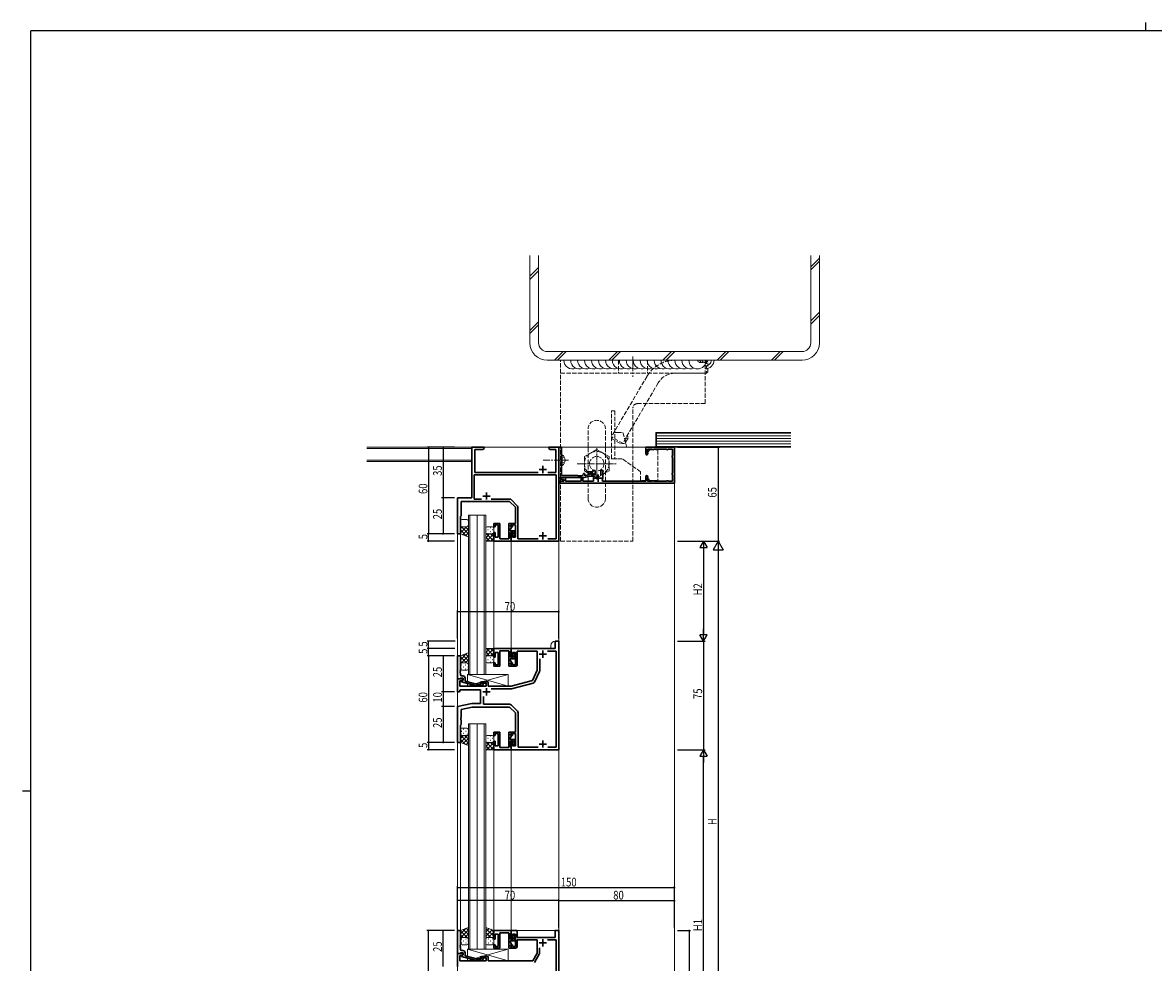
# Model space of a CAD drawing. Extents: x -2 to 1585, y 0 to 1128.
# Drawn here: x -2 to 779, y 479 to 1128 of the extents above; entities that cross this region are included whole.
import ezdxf

# ---------------------------------------------------------------- set-up
doc = ezdxf.new("R2010")
doc.units = 0
for name, pattern in [('HIDDEN', [0.375, 0.25, -0.125]), ('HIDDEN2', [0.1875, 0.125, -0.0625]), ('YCENTER_1', [13, 10, -1, 1, -1]), ('YHIDDEN_1', [4, 3, -1])]:
    doc.linetypes.add(name, pattern=pattern)
for name, color, linetype in [('YKK_11', 7, 'CONTINUOUS'), ('YKK_12', 2, 'CONTINUOUS'), ('YKK_13', 4, 'CONTINUOUS'), ('YKK_D', 6, 'CONTINUOUS'), ('YKK_ZWAK', 7, 'CONTINUOUS'), ('YSS_K', 3, 'CONTINUOUS')]:
    doc.layers.add(name, color=color, linetype=linetype)
doc.styles.get("Standard").update_dxf_attribs({"font": 'ROMANS.SHX', "bigfont": 'EXTFONT.SHX'})

# ---------------------------------------------------------------- blocks, each defined once
blk = doc.blocks.new('A201')
at = {"layer": 'YKK_ZWAK', "color": 8, "linetype": 'Continuous'}
blk.add_line((296.01, 412), (296.01, 410), dxfattribs=at)
at = {"layer": 'YKK_ZWAK', "color": 254, "linetype": 'Continuous'}
for p, q in [((571, 410), (21, 410)), ((21, 35), (21, 410)), ((19, 222.5), (21, 222.5))]:
    blk.add_line(p, q, dxfattribs=at)

msp = doc.modelspace()

# ---------------------------------------------------------------- linework, layer by layer
at = {"layer": 'YKK_11', "color": 7, "linetype": 'Continuous', "lineweight": 30, "ltscale": 0.5}
for p, q in [((308.78, 835.19), (317.28, 835.19)), ((308.78, 800.19), (308.78, 835.19)), ((310.78, 833.56), (310.78, 817.62)), ((316.19, 833.56), (310.78, 833.56)), ((317.28, 834.19), (316.19, 833.56)), ((317.28, 835.19), (317.28, 834.19)), ((361.78, 835.19), (364.32, 835.19)), ((361.78, 834.19), (361.78, 835.19)), ((362.87, 833.56), (361.78, 834.19)), ((366.78, 833.56), (362.87, 833.56)), ((364.32, 835.19), (364.5, 835.07)), ((364.5, 835.07), (365.05, 835.07)), ((365.05, 835.07), (365.24, 835.19)), ((365.24, 835.19), (365.32, 835.19)), ((365.32, 835.19), (365.5, 835.07)), ((365.5, 835.07), (366.05, 835.07)), ((366.05, 835.07), (366.24, 835.19)), ((366.24, 835.19), (368.78, 835.19)), ((366.78, 817.62), (366.78, 833.56)), ((368.78, 835.19), (368.78, 770.19)), ((368.78, 835.18), (370.58, 835.18)), ((368.78, 811.68), (368.78, 835.18)), ((370.58, 830.64), (370.46, 830.46)), ((370.46, 830.46), (370.46, 829.91)), ((370.46, 829.91), (370.58, 829.73)), ((370.58, 835.18), (370.58, 830.64)), ((370.58, 829.73), (370.58, 826.64)), ((428.78, 835.18), (428.78, 830.93)), ((448.78, 835.18), (428.78, 835.18)), ((429.98, 833.78), (432.84, 833.78)), ((429.98, 831.67), (429.98, 833.78)), ((430.06, 831.46), (429.98, 831.67)), ((432.84, 833.78), (433.06, 833.69)), ((434.5, 833.69), (434.72, 833.78)), ((434.72, 833.78), (442.84, 833.78)), ((442.84, 833.78), (443.06, 833.69)), ((444.5, 833.69), (444.72, 833.78)), ((444.72, 833.78), (447.38, 833.78)), ((447.38, 829.62), (447.29, 829.41)), ((447.29, 827.96), (447.38, 827.75)), ((447.38, 833.78), (447.38, 829.62)), ((448.78, 810.18), (448.78, 835.18)), ((357.78, 822.19), (357.78, 817.19)), ((370.58, 826.64), (370.46, 826.46)), ((370.46, 826.46), (370.46, 825.91)), ((370.46, 825.91), (370.58, 825.73)), ((370.58, 825.73), (370.58, 815.58)), ((447.38, 827.75), (447.38, 817.62)), ((310.41, 815.99), (366.98, 815.99)), ((310.41, 799.32), (310.41, 815.99)), ((310.78, 817.62), (354.43, 817.62)), ((355.28, 819.69), (360.28, 819.69)), ((361.13, 817.62), (366.78, 817.62)), ((366.98, 815.99), (366.98, 771.82)), ((369.98, 814.08), (369.98, 812.96)), ((378.32, 814.08), (369.98, 814.08)), ((369.98, 812.96), (372.01, 812.6)), ((370.7, 814.08), (370.57, 813.1)), ((370.57, 813.1), (372.18, 812.81)), ((370.58, 815.58), (381.78, 815.58)), ((373.28, 813.86), (370.7, 814.08)), ((372.01, 812.6), (371.94, 811.68)), ((372.18, 812.81), (372.18, 811.68)), ((373.28, 811.58), (373.28, 813.86)), ((378.5, 814.2), (378.32, 814.08)), ((379.05, 814.2), (378.5, 814.2)), ((379.24, 814.08), (379.05, 814.2)), ((386.48, 814.08), (379.24, 814.08)), ((381.78, 815.58), (382.08, 815.28)), ((382.08, 815.28), (384.48, 815.28)), ((384.28, 814.08), (384.28, 811.58)), ((385.28, 814.08), (384.28, 814.08)), ((385.28, 811.58), (385.28, 814.08)), ((390.21, 815.08), (386.48, 814.08)), ((386.68, 816.48), (386.68, 815.38)), ((386.68, 815.38), (390.06, 816.28)), ((389.38, 817.98), (389.38, 816.58)), ((392.38, 817.98), (389.38, 817.98)), ((389.38, 816.58), (389.88, 816.58)), ((389.88, 816.58), (390.16, 816.78)), ((390.06, 816.28), (390.28, 817.14)), ((390.16, 816.78), (390.44, 816.98)), ((392.34, 815.08), (390.21, 815.08)), ((390.28, 817.14), (392.55, 815.83)), ((390.44, 816.98), (392.68, 816.98)), ((392.55, 815.83), (392.34, 815.08)), ((392.38, 818.98), (392.38, 817.98)), ((393.98, 818.98), (392.38, 818.98)), ((392.68, 816.98), (392.68, 811.58)), ((393.38, 813.68), (398.38, 813.68)), ((393.98, 816.08), (393.98, 818.98)), ((395.88, 811.18), (395.88, 816.18)), ((397.78, 818.98), (397.78, 816.08)), ((399.38, 818.98), (397.78, 818.98)), ((399.08, 817.76), (399.23, 818.02)), ((399.08, 813.68), (399.08, 817.76)), ((399.23, 818.02), (399.38, 818.28)), ((399.38, 818.28), (399.38, 818.98)), ((428.78, 814.43), (428.78, 811.58)), ((429.98, 813.7), (430.06, 813.91)), ((429.98, 811.58), (429.98, 813.7)), ((447.38, 817.62), (447.29, 817.41)), ((447.29, 815.96), (447.38, 815.75)), ((447.38, 815.75), (447.38, 811.58)), ((368.78, 811.68), (368.78, 810.18)), ((372.18, 811.68), (368.78, 811.68)), ((371.94, 811.68), (368.78, 811.68)), ((368.78, 810.18), (448.78, 810.18)), ((384.28, 811.58), (373.28, 811.58)), ((392.68, 811.58), (385.28, 811.58)), ((399.05, 811.58), (398.7, 812.17)), ((428.78, 811.58), (399.05, 811.58)), ((432.84, 811.58), (429.98, 811.58)), ((433.06, 811.68), (432.84, 811.58)), ((434.72, 811.58), (434.5, 811.68)), ((442.84, 811.58), (434.72, 811.58)), ((443.06, 811.68), (442.84, 811.58)), ((444.72, 811.58), (444.5, 811.68)), ((447.38, 811.58), (444.72, 811.58)), ((298.78, 800.19), (308.78, 800.19)), ((298.78, 775.19), (298.78, 800.19)), ((301.28, 797.69), (301.28, 787.69)), ((334.78, 797.69), (301.28, 797.69)), ((315.43, 799.32), (310.41, 799.32)), ((315.43, 799.32), (310.41, 799.32)), ((316.28, 801.39), (321.28, 801.39)), ((318.78, 803.89), (318.78, 798.89)), ((335.04, 799.32), (322.13, 799.32)), ((338.78, 793.69), (334.78, 797.69)), ((340.12, 794.66), (335.75, 799.03)), ((338.78, 782.39), (338.78, 793.69)), ((340.41, 771.82), (340.41, 793.95)), ((301.28, 787.69), (300.78, 787.19)), ((300.78, 787.19), (300.78, 775.19)), ((323.78, 782.39), (327.98, 782.39)), ((323.78, 780.19), (323.78, 782.39)), ((324.78, 781.39), (324.78, 780.19)), ((326.78, 781.39), (324.78, 781.39)), ((326.78, 779.15), (326.78, 781.39)), ((327.98, 782.39), (327.98, 771.82)), ((334.28, 782.39), (335.78, 782.39)), ((334.28, 771.82), (334.28, 782.39)), ((335.78, 781.39), (335.48, 781.09)), ((335.48, 781.09), (335.48, 780.39)), ((335.78, 782.39), (335.78, 781.39)), ((335.78, 782.39), (338.78, 782.39)), ((335.78, 780.19), (335.78, 782.39)), ((336.78, 781.39), (336.78, 780.19)), ((338.78, 781.39), (336.78, 781.39)), ((338.78, 772.89), (338.78, 781.39)), ((300.78, 775.19), (298.78, 775.19)), ((324.78, 780.19), (323.78, 780.19)), ((323.78, 776.19), (324.78, 776.19)), ((323.78, 770.19), (323.78, 776.19)), ((324.78, 776.19), (324.78, 772.89)), ((326.9, 778.96), (326.78, 779.15)), ((326.78, 778.23), (326.9, 778.41)), ((326.78, 778.15), (326.78, 778.23)), ((326.9, 777.96), (326.78, 778.15)), ((326.78, 777.23), (326.9, 777.41)), ((326.78, 772.89), (326.78, 777.23)), ((326.9, 778.41), (326.9, 778.96)), ((326.9, 777.41), (326.9, 777.96)), ((335.98, 779.75), (335.08, 778.19)), ((335.08, 778.19), (335.08, 777.39)), ((335.08, 777.39), (338.38, 777.39)), ((335.48, 780.39), (335.98, 780.1)), ((335.48, 776.19), (335.48, 772.12)), ((337.38, 776.19), (335.48, 776.19)), ((336.78, 780.19), (335.78, 780.19)), ((335.78, 776.19), (336.78, 776.19)), ((335.78, 770.19), (335.78, 776.19)), ((335.98, 780.1), (335.98, 779.75)), ((336.78, 776.19), (336.78, 772.89)), ((336.88, 774.9), (337.38, 775.19)), ((336.88, 774.55), (336.88, 774.9)), ((337.38, 773.69), (336.88, 774.55)), ((337.38, 775.19), (337.38, 776.19)), ((338.38, 773.69), (337.38, 773.69)), ((338.38, 777.39), (338.38, 773.69)), ((355.28, 773.89), (360.28, 773.89)), ((357.78, 776.39), (357.78, 771.39)), ((335.78, 770.19), (323.78, 770.19)), ((324.78, 772.89), (326.78, 772.89)), ((327.98, 771.82), (334.28, 771.82)), ((335.48, 772.12), (335.78, 771.82)), ((335.78, 771.82), (335.78, 770.19)), ((368.78, 770.19), (335.78, 770.19)), ((336.78, 772.89), (338.78, 772.89)), ((354.43, 771.82), (340.41, 771.82)), ((366.98, 771.82), (361.13, 771.82)), ((323.78, 696.06), (323.78, 690.06)), ((335.78, 696.06), (323.78, 696.06)), ((335.78, 694.43), (335.78, 696.06)), ((335.78, 696.06), (335.78, 690.06)), ((366.28, 696.06), (335.78, 696.06)), ((366.28, 701.06), (366.28, 696.06)), ((368.78, 701.06), (366.28, 701.06)), ((368.78, 626.06), (368.78, 701.06)), ((323.78, 690.06), (324.78, 690.06)), ((324.78, 693.36), (326.78, 693.36)), ((324.78, 690.06), (324.78, 693.36)), ((326.78, 693.36), (326.78, 689.02)), ((326.78, 689.02), (326.9, 688.84)), ((326.9, 688.29), (326.78, 688.1)), ((326.78, 688.1), (326.78, 688.02)), ((326.78, 688.02), (326.9, 687.84)), ((326.9, 688.84), (326.9, 688.29)), ((326.9, 687.84), (326.9, 687.29)), ((327.98, 694.43), (334.28, 694.43)), ((327.98, 683.86), (327.98, 694.43)), ((334.28, 694.43), (334.28, 683.86)), ((335.08, 688.86), (338.38, 688.86)), ((335.08, 688.06), (335.08, 688.86)), ((335.98, 686.5), (335.08, 688.06)), ((335.48, 694.13), (335.78, 694.43)), ((335.48, 690.06), (335.48, 694.13)), ((337.38, 690.06), (335.48, 690.06)), ((335.78, 690.06), (336.78, 690.06)), ((336.78, 693.36), (338.78, 693.36)), ((336.78, 690.06), (336.78, 693.36)), ((337.38, 692.56), (336.88, 691.7)), ((336.88, 691.7), (336.88, 691.35)), ((336.88, 691.35), (337.38, 691.06)), ((338.38, 692.56), (337.38, 692.56)), ((337.38, 691.06), (337.38, 690.06)), ((338.38, 688.86), (338.38, 692.56)), ((338.78, 693.36), (338.78, 684.86)), ((339.98, 694.13), (353.78, 694.13)), ((339.98, 684.86), (339.98, 694.13)), ((353.78, 694.13), (353.78, 681.06)), ((355.28, 692.06), (360.28, 692.06)), ((355.71, 681.08), (355.71, 688.82)), ((357.78, 694.56), (357.78, 689.56)), ((361.02, 694.13), (366.85, 694.13)), ((361.02, 694.13), (366.85, 694.13)), ((366.85, 694.13), (366.85, 627.99)), ((323.78, 686.06), (323.78, 683.86)), ((324.78, 686.06), (323.78, 686.06)), ((323.78, 683.86), (327.98, 683.86)), ((324.78, 684.86), (324.78, 686.06)), ((326.78, 684.86), (324.78, 684.86)), ((326.9, 687.29), (326.78, 687.1)), ((326.78, 687.1), (326.78, 684.86)), ((334.28, 683.86), (335.78, 683.86)), ((335.48, 685.86), (335.98, 686.15)), ((335.48, 685.16), (335.48, 685.86)), ((335.78, 684.86), (335.48, 685.16)), ((335.78, 686.06), (335.78, 683.86)), ((336.78, 686.06), (335.78, 686.06)), ((335.78, 683.86), (335.78, 684.86)), ((335.78, 683.86), (338.98, 683.86)), ((335.98, 686.15), (335.98, 686.5)), ((336.78, 684.86), (336.78, 686.06)), ((338.78, 684.86), (336.78, 684.86)), ((353.78, 681.06), (350.49, 674)), ((352.25, 673.22), (355.52, 680.23)), ((298.78, 675.06), (298.78, 666.06)), ((302.78, 675.06), (298.78, 675.06)), ((300.41, 673.76), (301.91, 673.76)), ((300.41, 670.06), (300.41, 673.76)), ((301.91, 673.76), (302.78, 674.26)), ((302.78, 674.26), (302.78, 675.06)), ((315.28, 673.06), (315.28, 672.06)), ((319.98, 673.06), (315.28, 673.06)), ((315.28, 672.06), (318.48, 672.06)), ((318.48, 672.06), (318.48, 670.06)), ((319.98, 670.06), (319.98, 673.06)), ((350.49, 674), (335.78, 670.06)), ((336.03, 668.13), (350.96, 672.13)), ((298.78, 666.06), (300.28, 666.06)), ((300.28, 666.06), (300.68, 667.56)), ((318.48, 670.06), (300.41, 670.06)), ((300.68, 667.56), (314.78, 667.56)), ((314.78, 667.56), (314.78, 658.06)), ((316.28, 666.06), (321.28, 666.06)), ((318.78, 668.56), (318.78, 663.56)), ((335.78, 670.06), (319.98, 670.06)), ((322.02, 668.13), (336.03, 668.13)), ((308.78, 658.06), (298.78, 656.06)), ((314.78, 658.06), (308.78, 658.06)), ((316.71, 657.49), (316.71, 662.82)), ((334.75, 657.49), (316.71, 657.49)), ((340.12, 652.95), (336.16, 656.91)), ((298.78, 656.06), (298.78, 631.06)), ((301.16, 648.34), (301.28, 648.52)), ((301.16, 647.79), (301.16, 648.34)), ((301.28, 654.01), (309.03, 655.56)), ((301.28, 648.52), (301.28, 654.01)), ((309.03, 655.56), (334.78, 655.56)), ((334.78, 655.56), (338.78, 651.56)), ((338.78, 651.56), (338.78, 638.26)), ((340.71, 627.99), (340.71, 651.53)), ((300.78, 643.06), (301.28, 643.56)), ((300.78, 631.06), (300.78, 643.06)), ((301.28, 647.6), (301.16, 647.79)), ((301.16, 647.34), (301.28, 647.52)), ((301.16, 646.79), (301.16, 647.34)), ((301.28, 646.6), (301.16, 646.79)), ((301.28, 647.52), (301.28, 647.6)), ((301.28, 643.56), (301.28, 646.6)), ((323.78, 638.26), (327.98, 638.26)), ((323.78, 636.06), (323.78, 638.26)), ((324.78, 636.06), (323.78, 636.06)), ((324.78, 637.26), (324.78, 636.06)), ((326.78, 637.26), (324.78, 637.26)), ((326.78, 635.02), (326.78, 637.26)), ((326.9, 634.84), (326.78, 635.02)), ((326.78, 634.1), (326.9, 634.29)), ((326.78, 634.02), (326.78, 634.1)), ((326.9, 633.84), (326.78, 634.02)), ((326.78, 633.1), (326.9, 633.29)), ((326.78, 628.76), (326.78, 633.1)), ((326.9, 634.29), (326.9, 634.84)), ((326.9, 633.29), (326.9, 633.84)), ((327.98, 638.26), (327.98, 627.69)), ((334.28, 638.26), (335.78, 638.26)), ((334.28, 627.69), (334.28, 638.26)), ((335.98, 635.62), (335.08, 634.06)), ((335.08, 634.06), (335.08, 633.26)), ((335.08, 633.26), (338.38, 633.26)), ((335.78, 637.26), (335.48, 636.96)), ((335.48, 636.96), (335.48, 636.26)), ((335.48, 636.26), (335.98, 635.97)), ((335.78, 638.26), (335.78, 637.26)), ((335.78, 638.26), (335.78, 636.06)), ((338.78, 638.26), (335.78, 638.26)), ((335.78, 636.06), (336.78, 636.06)), ((335.98, 635.97), (335.98, 635.62)), ((336.78, 637.26), (338.78, 637.26)), ((336.78, 636.06), (336.78, 637.26)), ((338.38, 633.26), (338.38, 629.56)), ((338.78, 637.26), (338.78, 628.76)), ((298.78, 631.06), (300.78, 631.06)), ((323.78, 632.06), (324.78, 632.06)), ((323.78, 626.06), (323.78, 632.06)), ((335.78, 626.06), (323.78, 626.06)), ((324.78, 632.06), (324.78, 628.76)), ((324.78, 628.76), (326.78, 628.76)), ((327.98, 627.69), (334.28, 627.69)), ((335.48, 632.06), (335.48, 627.99)), ((337.38, 632.06), (335.48, 632.06)), ((335.48, 627.99), (335.78, 627.69)), ((335.78, 632.06), (335.78, 626.06)), ((336.78, 632.06), (335.78, 632.06)), ((335.78, 627.69), (335.78, 626.06)), ((335.78, 626.06), (368.78, 626.06)), ((336.78, 628.76), (336.78, 632.06)), ((338.78, 628.76), (336.78, 628.76)), ((336.88, 630.77), (337.38, 631.06)), ((336.88, 630.43), (336.88, 630.77)), ((337.38, 629.56), (336.88, 630.43)), ((337.38, 631.06), (337.38, 632.06)), ((338.38, 629.56), (337.38, 629.56)), ((354.43, 627.99), (340.71, 627.99)), ((355.28, 630.06), (360.28, 630.06)), ((357.78, 632.56), (357.78, 627.56)), ((366.85, 627.99), (361.13, 627.99)), ((323.78, 501.36), (323.78, 495.36)), ((335.78, 501.36), (323.78, 501.36)), ((335.78, 499.73), (335.78, 501.36)), ((335.78, 501.36), (339.98, 501.36)), ((335.78, 495.36), (335.78, 501.36)), ((339.98, 501.36), (339.98, 496.36)), ((366.28, 501.36), (368.78, 501.36)), ((366.28, 496.36), (366.28, 501.36)), ((368.78, 501.36), (368.78, 366.36)), ((323.78, 495.36), (324.78, 495.36)), ((324.78, 498.66), (326.78, 498.66)), ((324.78, 495.36), (324.78, 498.66)), ((326.78, 498.66), (326.78, 494.32)), ((326.78, 494.32), (326.9, 494.14)), ((326.9, 493.59), (326.78, 493.4)), ((326.78, 493.4), (326.78, 493.32)), ((326.78, 493.32), (326.9, 493.14)), ((326.9, 492.59), (326.78, 492.4)), ((326.78, 492.4), (326.78, 490.16)), ((326.9, 494.14), (326.9, 493.59)), ((326.9, 493.14), (326.9, 492.59)), ((327.98, 499.73), (334.28, 499.73)), ((327.98, 489.16), (327.98, 499.73)), ((334.28, 499.73), (334.28, 489.16)), ((335.08, 494.16), (338.38, 494.16)), ((335.08, 493.36), (335.08, 494.16)), ((335.98, 491.8), (335.08, 493.36)), ((335.48, 499.43), (335.78, 499.73)), ((335.48, 495.36), (335.48, 499.43)), ((337.38, 495.36), (335.48, 495.36)), ((336.78, 495.36), (335.78, 495.36)), ((336.78, 498.66), (336.78, 495.36)), ((338.78, 498.66), (336.78, 498.66)), ((337.38, 497.86), (336.88, 497)), ((336.88, 497), (336.88, 496.65)), ((336.88, 496.65), (337.38, 496.36)), ((338.38, 497.86), (337.38, 497.86)), ((337.38, 496.36), (337.38, 495.36)), ((338.38, 494.16), (338.38, 497.86)), ((338.78, 490.16), (338.78, 498.66)), ((339.98, 496.36), (366.28, 496.36)), ((339.98, 494.73), (339.98, 490.16)), ((353.78, 494.73), (339.98, 494.73)), ((353.78, 485.66), (353.78, 494.73)), ((355.28, 492.66), (360.28, 492.66)), ((357.78, 495.16), (357.78, 490.16)), ((361.02, 494.73), (366.98, 494.73)), ((361.02, 494.73), (366.98, 494.73)), ((366.98, 494.73), (366.98, 439.76)), ((298.78, 485.36), (302.78, 485.36)), ((298.78, 476.36), (298.78, 485.36)), ((302.78, 484.56), (301.91, 484.06)), ((302.78, 485.36), (302.78, 484.56)), ((323.78, 491.36), (323.78, 489.16)), ((324.78, 491.36), (323.78, 491.36)), ((323.78, 489.16), (327.98, 489.16)), ((324.78, 490.16), (324.78, 491.36)), ((326.78, 490.16), (324.78, 490.16)), ((334.28, 489.16), (335.78, 489.16)), ((335.48, 491.16), (335.98, 491.45)), ((335.48, 490.46), (335.48, 491.16)), ((335.78, 490.16), (335.48, 490.46)), ((335.78, 491.36), (336.78, 491.36)), ((335.78, 489.16), (335.78, 491.36)), ((335.78, 489.16), (335.78, 490.16)), ((338.98, 489.16), (335.78, 489.16)), ((335.98, 491.45), (335.98, 491.8)), ((336.78, 491.36), (336.78, 490.16)), ((336.78, 490.16), (338.78, 490.16)), ((350.72, 480.36), (353.78, 485.66)), ((351.95, 479.23), (355.28, 484.99)), ((355.41, 485.49), (355.41, 489.25)), ((300.41, 484.06), (300.41, 480.36)), ((301.91, 484.06), (300.41, 484.06)), ((300.41, 480.36), (318.48, 480.36)), ((315.28, 483.36), (319.98, 483.36)), ((315.28, 482.36), (315.28, 483.36)), ((318.48, 482.36), (315.28, 482.36)), ((318.48, 480.36), (318.48, 482.36)), ((319.98, 483.36), (319.98, 480.36)), ((319.98, 480.36), (350.72, 480.36))]:
    msp.add_line(p, q, dxfattribs=at)
at = {"layer": 'YKK_11', "color": 7, "linetype": 'Continuous', "lineweight": 30}
for p, q in [((300.78, 691.06), (298.78, 691.06)), ((298.78, 691.06), (298.78, 675.06)), ((300.78, 681.02), (300.78, 691.06)), ((300.66, 680.84), (300.78, 681.02)), ((300.66, 680.29), (300.66, 680.84)), ((300.78, 680.1), (300.66, 680.29)), ((300.66, 679.84), (300.78, 680.02)), ((300.66, 679.29), (300.66, 679.84)), ((300.78, 680.02), (300.78, 680.1)), ((298.78, 675.06), (300.48, 675.06)), ((300.48, 675.06), (300.78, 675.36)), ((300.78, 679.1), (300.66, 679.29)), ((300.78, 678.06), (300.78, 679.1)), ((300.78, 675.36), (300.98, 675.56)), ((300.98, 675.56), (302.78, 675.56)), ((302.78, 674.26), (301.58, 673.57)), ((301.58, 673.57), (301.58, 672.97)), ((301.58, 672.97), (311.68, 670.26)), ((302.58, 677.06), (301.78, 677.06)), ((302.78, 675.56), (302.78, 674.26)), ((304.08, 673.54), (304.08, 675.56)), ((311.84, 671.46), (304.08, 673.54)), ((315.55, 671.89), (315.13, 671.46)), ((311.68, 670.26), (315.63, 670.26)), ((315.13, 671.46), (311.84, 671.46)), ((315.63, 670.26), (316.4, 671.04)), ((300.78, 501.36), (298.78, 501.36)), ((298.78, 501.36), (298.78, 485.36)), ((300.78, 491.32), (300.78, 501.36)), ((298.78, 485.36), (300.48, 485.36)), ((300.48, 485.36), (300.78, 485.66)), ((300.66, 491.14), (300.78, 491.32)), ((300.66, 490.59), (300.66, 491.14)), ((300.78, 490.4), (300.66, 490.59)), ((300.66, 490.14), (300.78, 490.32)), ((300.66, 489.59), (300.66, 490.14)), ((300.78, 489.4), (300.66, 489.59)), ((300.78, 490.32), (300.78, 490.4)), ((300.78, 488.36), (300.78, 489.4)), ((300.78, 485.66), (300.98, 485.86)), ((300.98, 485.86), (302.78, 485.86)), ((302.78, 484.56), (301.58, 483.87)), ((302.58, 487.36), (301.78, 487.36)), ((302.78, 485.86), (302.78, 484.56)), ((304.08, 483.84), (304.08, 485.86)), ((301.58, 483.87), (301.58, 483.27)), ((301.58, 483.27), (311.68, 480.56)), ((311.84, 481.76), (304.08, 483.84)), ((311.68, 480.56), (315.63, 480.56)), ((315.13, 481.76), (311.84, 481.76)), ((315.55, 482.19), (315.13, 481.76)), ((315.63, 480.56), (316.4, 481.34))]:
    msp.add_line(p, q, dxfattribs=at)
at = {"layer": 'YKK_11', "color": 7, "linetype": 'Continuous', "lineweight": 30, "ltscale": 0.5}
for centre, radius, start, end in [((429.53, 830.93), 0.75, 180.00002, 44.41533), ((433.78, 834.38), 1, 223.81307, 316.18693), ((443.78, 834.38), 1, 223.81307, 316.18693), ((447.98, 828.68), 1, 133.81307, 226.18693), ((384.48, 816.48), 1.2, 270.00001, 359.99999), ((386.18, 816.48), 0.5, 359.99999, 180.00001), ((395.88, 813.68), 3.2, 331.82138, 0.00001), ((429.53, 814.43), 0.75, 315.58467, 179.99998), ((447.98, 816.68), 1, 133.81307, 226.18693), ((433.78, 810.98), 1, 43.81307, 136.18693), ((443.78, 810.98), 1, 43.81307, 136.18693), ((335.04, 798.32), 1, 45, 89.99999), ((339.41, 793.95), 1, 0.00001, 45), ((338.98, 684.86), 1, 270.00001, 359.99999), ((353.71, 681.08), 2, 335.00004, 0.00003), ((350.44, 674.06), 2, 285, 335.00002), ((334.75, 655.49), 2, 45.00003, 90.00002), ((338.71, 651.53), 2, 359.99998, 44.99997), ((338.98, 490.16), 1, 270.00001, 359.99999), ((354.41, 485.49), 1, 329.99995, 359.99996)]:
    msp.add_arc(centre, radius, start, end, dxfattribs=at)
at = {"layer": 'YKK_11', "color": 7, "linetype": 'Continuous', "lineweight": 30}
for centre, radius, start, end in [((301.78, 678.06), 1, 180.00001, 269.99999), ((302.58, 675.56), 1.5, 0.00001, 89.99999), ((315.98, 671.46), 0.6, 314.99999, 135.00001), ((301.78, 488.36), 1, 180.00001, 269.99999), ((302.58, 485.86), 1.5, 0.00001, 89.99999), ((315.98, 481.76), 0.6, 314.99999, 135.00001)]:
    msp.add_arc(centre, radius, start, end, dxfattribs=at)
at = {"layer": 'YKK_12', "color": 2, "linetype": 'Continuous', "lineweight": 13}
for p, q in [((448.78, 835.19), (308.78, 835.19)), ((308.78, 800.19), (308.78, 835.19)), ((368.78, 835.19), (368.78, 381.36)), ((448.78, 835.19), (448.78, 381.36)), ((298.78, 800.19), (298.78, 391.36)), ((298.78, 800.19), (308.78, 800.19)), ((306.28, 788.19), (306.28, 678.06)), ((312.28, 788.19), (306.28, 788.19)), ((307.28, 678.06), (307.28, 788.19)), ((312.28, 788.19), (312.28, 678.06)), ((312.28, 788.19), (318.28, 788.19)), ((317.28, 788.19), (317.28, 678.06)), ((318.28, 678.06), (318.28, 788.19)), ((298.78, 775.19), (300.78, 775.19)), ((300.78, 775.19), (300.78, 691.06)), ((323.78, 696.06), (323.78, 770.19)), ((323.78, 770.19), (368.78, 770.19)), ((335.78, 696.06), (335.78, 770.19)), ((323.78, 696.06), (363.28, 696.06)), ((363.28, 698.06), (363.28, 696.06)), ((368.78, 701.06), (366.28, 701.06)), ((298.78, 691.06), (300.78, 691.06)), ((306.28, 678.06), (312.28, 678.06)), ((312.28, 678.06), (318.28, 678.06)), ((306.28, 644.06), (312.28, 644.06)), ((306.28, 488.36), (306.28, 644.06)), ((307.28, 644.06), (307.28, 488.36)), ((312.28, 644.06), (312.28, 488.36)), ((312.28, 488.36), (312.28, 644.06)), ((312.28, 644.06), (318.28, 644.06)), ((317.28, 488.36), (317.28, 644.06)), ((318.28, 644.06), (318.28, 488.36)), ((298.78, 631.06), (300.78, 631.06)), ((300.78, 501.36), (300.78, 631.06)), ((323.78, 626.06), (368.78, 626.06)), ((323.78, 501.36), (323.78, 626.06)), ((335.78, 501.36), (335.78, 626.06)), ((298.78, 501.36), (300.78, 501.36)), ((368.78, 501.36), (323.78, 501.36)), ((318.28, 488.36), (306.28, 488.36))]:
    msp.add_line(p, q, dxfattribs=at)
msp.add_arc((366.28, 698.06), 3, 90, 180, dxfattribs=at)
at = {"layer": 'YKK_13', "color": 4, "linetype": 'YHIDDEN_1', "lineweight": 13}
for p, q in [((369.98, 770.19), (369.98, 895.19)), ((369.98, 895.19), (469.98, 895.19)), ((409.98, 895.19), (409.98, 886.19)), ((429.98, 895.19), (429.98, 886.19)), ((469.98, 865.18), (469.98, 895.19)), ((369.98, 886.19), (469.98, 886.19)), ((405.28, 827.18), (405.28, 860.18)), ((405.28, 860.18), (407.58, 860.18)), ((407.58, 860.18), (407.58, 827.18)), ((419.98, 770.19), (419.98, 862.18)), ((422.98, 865.18), (469.98, 865.18)), ((388.98, 799.69), (388.98, 847.69)), ((400.98, 799.69), (400.98, 847.69)), ((409.08, 845.18), (407.58, 845.18)), ((409.08, 845.18), (413.1, 845.18)), ((413.1, 845.18), (415.78, 835.18)), ((372.59, 828.23), (370.73, 827.33)), ((394.98, 833.5), (386.48, 828.6)), ((386.48, 828.6), (386.48, 818.78)), ((403.48, 828.6), (394.98, 833.5)), ((403.48, 818.78), (403.48, 828.6)), ((415.78, 835.18), (428.78, 835.18)), ((428.78, 835.18), (428.78, 830.38)), ((430.18, 831.68), (431.68, 833.18)), ((430.18, 830.38), (430.18, 831.68)), ((431.68, 833.18), (437.28, 833.18)), ((437.28, 833.18), (437.28, 812.18)), ((370.73, 827.33), (370.12, 826.18)), ((370.73, 825.04), (370.12, 826.18)), ((372.59, 824.13), (370.73, 825.04)), ((407.58, 827.18), (405.28, 827.18)), ((407.58, 827.18), (409.08, 827.18)), ((412.43, 827.18), (409.08, 827.18)), ((425.28, 818.18), (412.43, 827.18)), ((386.48, 818.78), (394.98, 813.87)), ((394.98, 813.87), (403.48, 818.78)), ((425.28, 812.18), (425.28, 818.18)), ((428.78, 814.98), (428.78, 812.18)), ((430.18, 813.68), (430.18, 814.98)), ((431.68, 812.18), (430.18, 813.68)), ((428.78, 812.18), (425.28, 812.18)), ((437.28, 812.18), (431.68, 812.18)), ((369.98, 770.19), (419.98, 770.19))]:
    msp.add_line(p, q, dxfattribs=at)
at = {"layer": 'YKK_13', "color": 4, "linetype": 'YCENTER_1', "lineweight": 13}
for p, q in [((419.98, 897.69), (419.98, 883.69)), ((375.58, 826.18), (358.08, 826.18))]:
    msp.add_line(p, q, dxfattribs=at)
at = {"layer": 'YKK_13', "color": 4, "linetype": 'Continuous', "lineweight": 13}
for p, q in [((371.09, 829.93), (370.58, 829.93)), ((370.58, 829.93), (370.58, 822.43)), ((371.09, 829.93), (371.09, 822.43)), ((371.09, 822.43), (370.58, 822.43)), ((300.78, 784.19), (300.78, 781.19)), ((300.78, 781.19), (300.78, 775.19)), ((301.78, 785.19), (305.28, 785.19)), ((306.28, 784.19), (306.28, 781.19)), ((306.28, 781.19), (306.28, 773.19)), ((300.78, 775.19), (306.27, 773.19)), ((301.78, 780.19), (305.28, 780.19)), ((301.78, 780.19), (305.28, 780.19)), ((318.28, 776.19), (318.28, 779.19)), ((318.28, 776.19), (318.28, 770.19)), ((319.28, 780.19), (322.78, 780.19)), ((322.78, 775.19), (319.28, 775.19)), ((322.78, 775.19), (319.28, 775.19)), ((323.78, 779.19), (323.78, 776.19)), ((323.78, 770.19), (323.78, 776.19)), ((318.28, 770.19), (323.78, 770.19)), ((318.28, 696.06), (323.78, 696.06)), ((318.28, 690.06), (318.28, 696.06)), ((323.78, 696.06), (323.78, 690.06)), ((300.78, 691.06), (306.27, 693.06)), ((300.78, 685.06), (300.78, 691.06)), ((306.28, 685.06), (306.28, 693.06)), ((318.28, 690.06), (318.28, 687.06)), ((322.78, 691.06), (319.28, 691.06)), ((322.78, 691.06), (319.28, 691.06)), ((323.78, 687.06), (323.78, 690.06)), ((300.78, 682.06), (300.78, 685.06)), ((301.78, 686.06), (305.28, 686.06)), ((301.78, 686.06), (305.28, 686.06)), ((301.78, 681.06), (305.28, 681.06)), ((306.28, 682.06), (306.28, 685.06)), ((319.28, 686.06), (322.78, 686.06)), ((305.78, 673.09), (305.78, 678.06)), ((305.78, 678.06), (333.78, 678.06)), ((333.78, 670.06), (305.78, 678.06)), ((305.78, 670.06), (305.78, 671.84)), ((306.38, 678.06), (326.38, 678.06)), ((314.48, 672.74), (311.03, 671.68)), ((319.98, 673.06), (314.48, 673.06)), ((314.48, 673.06), (314.48, 671.46)), ((333.78, 678.06), (315.53, 673.06)), ((319.98, 670.06), (319.98, 673.06)), ((333.78, 678.06), (333.78, 670.06)), ((308.87, 671.01), (305.78, 670.06)), ((314.48, 670.06), (305.78, 670.06)), ((314.48, 670.26), (314.48, 670.06)), ((333.78, 670.06), (319.98, 670.06)), ((305.28, 641.06), (301.78, 641.06)), ((300.78, 640.06), (300.78, 637.06)), ((300.78, 631.06), (300.78, 637.06)), ((301.78, 636.06), (305.28, 636.06)), ((301.78, 636.06), (305.28, 636.06)), ((306.28, 637.06), (306.28, 640.06)), ((306.28, 637.06), (306.28, 629.06)), ((318.28, 632.06), (318.28, 635.06)), ((319.28, 636.06), (322.78, 636.06)), ((323.78, 635.06), (323.78, 632.06)), ((306.28, 629.06), (300.78, 631.06)), ((318.28, 632.06), (318.28, 626.06)), ((318.28, 626.06), (323.78, 626.06)), ((322.78, 631.06), (319.28, 631.06)), ((322.78, 631.06), (319.28, 631.06)), ((323.78, 626.06), (323.78, 632.06)), ((306.28, 503.36), (300.78, 501.36)), ((300.78, 501.36), (300.78, 495.36)), ((306.28, 495.36), (306.28, 503.36)), ((318.28, 503.36), (323.78, 501.36)), ((318.28, 495.36), (318.28, 503.36)), ((323.78, 501.36), (323.78, 495.36)), ((300.78, 492.36), (300.78, 495.36)), ((301.78, 496.36), (305.28, 496.36)), ((301.78, 496.36), (305.28, 496.36)), ((306.28, 495.36), (306.28, 492.36)), ((318.28, 495.36), (318.28, 492.36)), ((322.78, 496.36), (319.28, 496.36)), ((322.78, 496.36), (319.28, 496.36)), ((323.78, 492.36), (323.78, 495.36)), ((305.28, 491.36), (301.78, 491.36)), ((305.78, 483.39), (305.78, 488.36)), ((305.78, 488.36), (333.78, 488.36)), ((333.78, 480.36), (305.78, 488.36)), ((333.78, 488.36), (315.53, 483.36)), ((319.28, 491.36), (322.78, 491.36)), ((333.78, 488.36), (333.78, 480.36)), ((305.78, 480.36), (305.78, 482.14)), ((308.87, 481.31), (305.78, 480.36)), ((314.48, 480.36), (305.78, 480.36)), ((314.48, 483.04), (311.03, 481.98)), ((319.98, 483.36), (314.48, 483.36)), ((314.48, 483.36), (314.48, 481.76)), ((314.48, 480.56), (314.48, 480.36)), ((319.98, 480.36), (319.98, 483.36)), ((333.78, 480.36), (319.98, 480.36))]:
    msp.add_line(p, q, dxfattribs=at)
at = {"layer": 'YKK_13', "color": 4, "linetype": 'YCENTER_1', "lineweight": 13, "ltscale": 0.5}
for p, q in [((394.98, 812.87), (394.98, 834.5)), ((381.48, 823.69), (408.48, 823.69))]:
    msp.add_line(p, q, dxfattribs=at)
at = {"layer": 'YKK_13', "color": 4}
for p, q in [((306.28, 775.27), (300.78, 780.77)), ((300.78, 778.87), (302.1, 780.19)), ((300.78, 776.04), (304.93, 780.19)), ((305.11, 773.61), (300.78, 777.94)), ((302.23, 774.66), (306.28, 778.71)), ((306.28, 778.1), (304.19, 780.19)), ((304.3, 773.91), (306.28, 775.88)), ((306.28, 780.93), (306.25, 780.96)), ((318.28, 775.77), (323.78, 770.27)), ((318.48, 775.58), (318.28, 775.38)), ((320.92, 775.19), (318.28, 772.55)), ((318.51, 776.69), (318.31, 776.69)), ((318.51, 779.52), (318.34, 779.52)), ((323.78, 775.22), (318.75, 770.19)), ((319.93, 778.11), (319.73, 778.11)), ((319.93, 775.28), (319.73, 775.28)), ((321.54, 779.52), (321.34, 779.52)), ((321.54, 776.69), (321.34, 776.69)), ((321.69, 775.19), (323.78, 773.1)), ((322.96, 778.11), (322.76, 778.11)), ((322.96, 775.28), (322.76, 775.28)), ((323.75, 775.95), (323.78, 775.93)), ((318.28, 772.94), (321.03, 770.19)), ((323.78, 772.39), (321.58, 770.19)), ((318.28, 693.31), (321.03, 696.06)), ((318.28, 690.48), (323.78, 695.98)), ((323.78, 691.03), (318.75, 696.06)), ((323.78, 693.86), (321.58, 696.06)), ((305.11, 692.64), (300.78, 688.31)), ((306.28, 690.98), (300.78, 685.48)), ((300.78, 690.21), (304.93, 686.06)), ((300.78, 687.38), (302.1, 686.06)), ((302.23, 691.59), (306.28, 687.54)), ((306.28, 688.15), (304.19, 686.06)), ((304.3, 692.34), (306.28, 690.37)), ((320.92, 691.06), (318.28, 693.7)), ((318.48, 690.67), (318.28, 690.87)), ((318.51, 689.56), (318.31, 689.56)), ((319.93, 690.97), (319.73, 690.97)), ((319.93, 688.14), (319.73, 688.14)), ((321.54, 689.56), (321.34, 689.56)), ((321.69, 691.06), (323.78, 693.15)), ((322.96, 690.97), (322.76, 690.97)), ((322.96, 688.14), (322.76, 688.14)), ((323.75, 690.3), (323.78, 690.33)), ((301.33, 684.8), (301.53, 684.8)), ((301.33, 681.97), (301.53, 681.97)), ((302.95, 683.38), (303.15, 683.38)), ((304.36, 684.8), (304.56, 684.8)), ((304.36, 681.97), (304.56, 681.97)), ((305.98, 683.38), (306.18, 683.38)), ((306.28, 685.32), (306.25, 685.29)), ((318.51, 686.73), (318.34, 686.73)), ((321.54, 686.73), (321.34, 686.73)), ((300.81, 636.83), (300.78, 636.8)), ((306.28, 636.64), (300.78, 631.14)), ((300.78, 636.09), (306.28, 630.59)), ((302.87, 636.06), (300.78, 633.97)), ((300.78, 633.27), (304.24, 629.8)), ((301.6, 638.98), (301.8, 638.98)), ((301.6, 636.15), (301.8, 636.15)), ((306.28, 633.81), (302.79, 630.33)), ((303.01, 640.4), (303.21, 640.4)), ((303.01, 637.57), (303.21, 637.57)), ((303.64, 636.06), (306.28, 633.42)), ((304.63, 638.98), (304.83, 638.98)), ((304.63, 636.15), (304.83, 636.15)), ((306.04, 640.4), (306.22, 640.4)), ((306.04, 637.57), (306.24, 637.57)), ((306.07, 636.46), (306.28, 636.25)), ((318.51, 635.4), (318.34, 635.4)), ((319.93, 633.98), (319.73, 633.98)), ((321.54, 635.4), (321.34, 635.4)), ((322.96, 633.98), (322.76, 633.98)), ((306.28, 630.98), (304.87, 629.57)), ((318.28, 631.64), (323.78, 626.14)), ((318.48, 631.46), (318.28, 631.25)), ((320.92, 631.06), (318.28, 628.42)), ((318.28, 628.81), (321.03, 626.06)), ((318.51, 632.57), (318.31, 632.57)), ((323.78, 631.09), (318.75, 626.06)), ((319.93, 631.15), (319.73, 631.15)), ((321.54, 632.57), (321.34, 632.57)), ((323.78, 628.27), (321.58, 626.06)), ((321.69, 631.06), (323.78, 628.97)), ((322.96, 631.15), (322.76, 631.15)), ((323.75, 631.83), (323.78, 631.8)), ((304.46, 502.7), (300.78, 499.02)), ((306.28, 501.69), (300.78, 496.19)), ((300.78, 501.14), (305.62, 496.3)), ((302.69, 502.06), (306.28, 498.47)), ((304.77, 502.81), (306.28, 501.3)), ((318.5, 503.28), (318.28, 503.06)), ((318.28, 502.75), (323.78, 497.25)), ((320.57, 502.53), (318.28, 500.23)), ((322.65, 501.77), (318.28, 497.41)), ((318.28, 499.93), (321.84, 496.36)), ((323.78, 500.08), (320.06, 496.36)), ((321.77, 502.09), (323.78, 500.08)), ((300.78, 498.31), (302.73, 496.36)), ((300.78, 495.49), (300.79, 495.48)), ((301.6, 495.48), (301.8, 495.48)), ((301.6, 492.65), (301.8, 492.65)), ((303.01, 494.07), (303.21, 494.07)), ((306.28, 498.86), (303.78, 496.36)), ((304.63, 495.48), (304.83, 495.48)), ((304.63, 492.65), (304.83, 492.65)), ((306.04, 494.07), (306.24, 494.07)), ((306.28, 496.03), (306.13, 495.89)), ((306.22, 495.7), (306.28, 495.64)), ((318.28, 497.1), (319.04, 496.33)), ((318.28, 494.07), (318.48, 494.07)), ((319.9, 495.48), (320.1, 495.48)), ((319.9, 492.65), (320.1, 492.65)), ((321.31, 494.07), (321.51, 494.07)), ((323.78, 497.25), (322.89, 496.36)), ((322.93, 495.48), (323.13, 495.48)), ((322.93, 492.65), (323.13, 492.65))]:
    msp.add_line(p, q, dxfattribs=at)
at = {"layer": 'YKK_13', "color": 4, "linetype": 'YHIDDEN_1', "lineweight": 13}
for radius in [8.5, 5]:
    msp.add_circle((394.98, 823.69), radius, dxfattribs=at)
for centre, radius, start, end in [((422.98, 862.18), 3, 90, 180), ((394.98, 847.69), 6, 0, 180), ((429.48, 830.38), 0.7, 180, 0), ((429.48, 814.98), 0.7, 0, 180), ((394.98, 799.69), 6, 180, 0)]:
    msp.add_arc(centre, radius, start, end, dxfattribs=at)
at = {"layer": 'YKK_13', "color": 4, "linetype": 'Continuous', "lineweight": 13}
for centre, radius, start, end in [((368.55, 826.18), 4.53, 304.06671, 55.93329), ((301.78, 784.19), 1, 90, 180), ((301.78, 781.19), 1, 180, 270), ((301.78, 781.19), 1, 180, 270), ((305.28, 784.19), 1, 0, 90), ((305.28, 781.19), 1, 270, 0), ((305.28, 781.19), 1, 270, 0), ((319.28, 779.19), 1, 89.99984, 179.99984), ((319.28, 776.19), 1, 179.99984, 269.99984), ((319.28, 776.19), 1, 179.99984, 269.99984), ((322.78, 779.19), 1, 359.99984, 89.99984), ((322.78, 776.19), 1, 269.99984, 359.99984), ((322.78, 776.19), 1, 269.99984, 359.99984), ((319.28, 690.06), 1, 90.0001, 180.0001), ((319.28, 690.06), 1, 90.0001, 180.0001), ((322.78, 690.06), 1, 0.0001, 90.0001), ((322.78, 690.06), 1, 0.0001, 90.0001), ((301.78, 685.06), 1, 90, 180), ((301.78, 685.06), 1, 90, 180), ((301.78, 682.06), 1, 180, 270), ((305.28, 685.06), 1, 0, 90), ((305.28, 685.06), 1, 0, 90), ((305.28, 682.06), 1, 270, 0), ((319.28, 687.06), 1, 180.0001, 270.0001), ((322.78, 687.06), 1, 270.0001, 0.0001), ((301.78, 640.06), 1, 90.00004, 180.00004), ((305.28, 640.06), 1, 0.00004, 90.00004), ((301.78, 637.06), 1, 180.00004, 270.00004), ((301.78, 637.06), 1, 180.00004, 270.00004), ((305.28, 637.06), 1, 270.00004, 0.00004), ((305.28, 637.06), 1, 270.00004, 0.00004), ((319.28, 635.06), 1, 89.99984, 179.99984), ((322.78, 635.06), 1, 359.99984, 89.99984), ((319.28, 632.06), 1, 179.99984, 269.99984), ((319.28, 632.06), 1, 179.99984, 269.99984), ((322.78, 632.06), 1, 269.99984, 359.99984), ((322.78, 632.06), 1, 269.99984, 359.99984), ((301.78, 495.36), 1, 89.99996, 179.99996), ((301.78, 495.36), 1, 89.99996, 179.99996), ((301.78, 492.36), 1, 179.99996, 269.99996), ((305.28, 495.36), 1, 359.99996, 89.99996), ((305.28, 495.36), 1, 359.99996, 89.99996), ((305.28, 492.36), 1, 269.99996, 359.99996), ((319.28, 495.36), 1, 90.00004, 180.00004), ((319.28, 495.36), 1, 90.00004, 180.00004), ((319.28, 492.36), 1, 180.00004, 270.00004), ((322.78, 495.36), 1, 0.00004, 90.00004), ((322.78, 495.36), 1, 0.00004, 90.00004), ((322.78, 492.36), 1, 270.00004, 0.00004)]:
    msp.add_arc(centre, radius, start, end, dxfattribs=at)
at = {"layer": 'YKK_D', "color": 6, "linetype": 'Continuous'}
for p, q in [((296.78, 835.19), (277.78, 835.19)), ((278.78, 835.19), (278.78, 775.19)), ((296.78, 835.19), (287.78, 835.19)), ((288.78, 835.19), (288.78, 800.19)), ((450.78, 835.19), (479.78, 835.19)), ((478.78, 835.19), (478.78, 770.19)), ((296.78, 800.19), (287.78, 800.19)), ((296.78, 800.19), (287.78, 800.19)), ((288.78, 800.19), (288.78, 775.19)), ((296.78, 775.19), (277.78, 775.19)), ((296.78, 775.19), (277.78, 775.19)), ((278.78, 770.19), (278.78, 775.19)), ((296.78, 775.19), (287.78, 775.19)), ((296.78, 770.19), (277.78, 770.19)), ((450.78, 770.19), (469.78, 770.19)), ((450.78, 770.19), (479.78, 770.19)), ((450.78, 770.19), (479.78, 770.19)), ((468.78, 765.19), (468.78, 706.06)), ((478.78, 763.19), (478.78, 388.36)), ((298.78, 703.06), (298.78, 722.36)), ((368.78, 721.36), (298.78, 721.36)), ((368.78, 703.06), (368.78, 722.36)), ((297.17, 701.06), (277.78, 701.06)), ((297.02, 696.06), (277.78, 696.06)), ((297.02, 696.06), (277.78, 696.06)), ((278.78, 696.06), (278.78, 701.06)), ((278.78, 691.06), (278.78, 696.06)), ((450.78, 701.06), (469.78, 701.06)), ((450.78, 701.06), (469.78, 701.06)), ((468.78, 701.06), (468.78, 626.06)), ((292.78, 691.06), (277.78, 691.06)), ((296.78, 691.06), (277.78, 691.06)), ((278.78, 691.06), (278.78, 631.06)), ((296.78, 691.06), (287.78, 691.06)), ((288.78, 691.06), (288.78, 666.06)), ((296.78, 666.06), (287.78, 666.06)), ((296.78, 666.06), (287.78, 666.06)), ((288.78, 666.06), (288.78, 656.06)), ((296.78, 656.06), (287.78, 656.06)), ((296.78, 656.06), (287.78, 656.06)), ((288.78, 656.06), (288.78, 631.06)), ((296.78, 631.06), (277.78, 631.06)), ((296.78, 631.06), (277.78, 631.06)), ((296.78, 626.06), (277.78, 626.06)), ((278.78, 631.06), (278.78, 626.06)), ((296.78, 631.06), (287.78, 631.06)), ((450.78, 626.06), (469.78, 626.06)), ((450.78, 626.06), (469.78, 626.06)), ((468.78, 386.36), (468.78, 621.06)), ((298.78, 502.06), (298.78, 531.87)), ((448.78, 504.36), (448.78, 531.87)), ((298.78, 530.87), (448.78, 530.87)), ((298.78, 503.36), (298.78, 522.87)), ((368.78, 521.87), (298.78, 521.87)), ((368.78, 503.36), (368.78, 522.87)), ((368.78, 503.36), (368.78, 522.87)), ((368.78, 521.87), (448.78, 521.87)), ((448.78, 503.36), (448.78, 522.87)), ((296.78, 501.36), (277.66, 501.36)), ((278.66, 366.36), (278.66, 501.36)), ((296.78, 501.36), (287.79, 501.36)), ((288.79, 476.36), (288.79, 501.36)), ((450.78, 501.36), (459.78, 501.36)), ((458.78, 501.36), (458.78, 381.36))]:
    msp.add_line(p, q, dxfattribs=at)
at = {"layer": 'YKK_D', "color": 6, "lineweight": -2}
for p, q in [((468.78, 770.19), (466.28, 765.86)), ((466.28, 765.86), (471.28, 765.86)), ((468.78, 770.19), (468.78, 761.53)), ((468.78, 770.19), (471.28, 765.86)), ((478.78, 770.19), (475.28, 764.13)), ((478.78, 770.19), (478.78, 758.06)), ((478.78, 770.19), (482.28, 764.13)), ((475.28, 764.13), (482.28, 764.13)), ((471.28, 705.39), (466.28, 705.39)), ((468.78, 701.06), (466.28, 705.39)), ((468.78, 701.06), (468.78, 709.72)), ((468.78, 701.06), (471.28, 705.39)), ((468.78, 626.06), (466.28, 621.73)), ((468.78, 626.06), (468.78, 617.4)), ((468.78, 626.06), (471.28, 621.73)), ((466.28, 621.73), (471.28, 621.73))]:
    msp.add_line(p, q, dxfattribs=at)
at = {"layer": 'YKK_D', "color": 6, "linetype": 'ByBlock', "const_width": 0.85}
for points in [[(278.78, 835.08, 1), (278.78, 835.29, 1)], [(288.78, 835.08, 1), (288.78, 835.29, 1)], [(478.78, 835.08, 1), (478.78, 835.29, 1)], [(288.78, 800.29, 1), (288.78, 800.08, 1)], [(288.78, 800.08, 1), (288.78, 800.29, 1)], [(278.78, 775.29, 1), (278.78, 775.08, 1)], [(278.78, 775.08, 1), (278.78, 775.29, 1)], [(288.78, 775.29, 1), (288.78, 775.08, 1)], [(278.78, 770.29, 1), (278.78, 770.08, 1)], [(298.89, 721.36, 1), (298.67, 721.36, 1)], [(368.67, 721.36, 1), (368.89, 721.36, 1)], [(278.78, 700.96, 1), (278.78, 701.17, 1)], [(278.78, 696.17, 1), (278.78, 695.96, 1)], [(278.78, 695.96, 1), (278.78, 696.17, 1)], [(278.78, 690.96, 1), (278.78, 691.17, 1)], [(278.78, 691.17, 1), (278.78, 690.96, 1)], [(288.78, 690.96, 1), (288.78, 691.17, 1)], [(288.78, 665.96, 1), (288.78, 666.17, 1)], [(288.78, 666.17, 1), (288.78, 665.96, 1)], [(288.78, 655.96, 1), (288.78, 656.17, 1)], [(288.78, 656.17, 1), (288.78, 655.96, 1)], [(278.78, 630.96, 1), (278.78, 631.17, 1)], [(278.78, 631.17, 1), (278.78, 630.96, 1)], [(278.78, 626.17, 1), (278.78, 625.96, 1)], [(288.78, 631.17, 1), (288.78, 630.96, 1)], [(298.89, 530.87, 1), (298.67, 530.87, 1)], [(448.67, 530.87, 1), (448.89, 530.87, 1)], [(298.89, 521.87, 1), (298.67, 521.87, 1)], [(368.89, 521.87, 1), (368.67, 521.87, 1)], [(368.67, 521.87, 1), (368.89, 521.87, 1)], [(448.67, 521.87, 1), (448.89, 521.87, 1)], [(278.66, 501.26, 1), (278.66, 501.47, 1)], [(288.79, 501.26, 1), (288.79, 501.47, 1)], [(458.78, 501.26, 1), (458.78, 501.47, 1)]]:
    msp.add_lwpolyline(points, format="xyb", close=True, dxfattribs=at)
at = {"layer": 'YSS_K', "color": 3, "linetype": 'Continuous', "lineweight": 13}
for p, q in [((348.78, 967.44), (348.78, 907.19)), ((354.78, 967.44), (354.78, 907.19)), ((542.78, 907.19), (542.78, 967.44)), ((548.78, 907.19), (548.78, 967.44)), ((360.78, 901.19), (536.78, 901.19)), ((360.78, 895.19), (536.78, 895.19)), ((435.78, 845.19), (528.94, 845.19)), ((435.78, 835.19), (435.78, 845.19)), ((436.28, 844.69), (528.94, 844.69)), ((436.28, 835.69), (436.28, 844.69)), ((436.28, 842.89), (528.94, 842.89)), ((436.28, 841.09), (528.94, 841.09)), ((436.28, 839.29), (528.94, 839.29)), ((436.28, 837.49), (528.94, 837.49)), ((308.78, 835.19), (236.08, 835.19)), ((308.78, 834.19), (236.08, 834.19)), ((308.78, 825.19), (308.78, 835.19)), ((528.94, 835.19), (435.78, 835.19)), ((528.94, 835.69), (436.28, 835.69)), ((236.08, 826.19), (308.78, 826.19)), ((236.08, 825.19), (308.78, 825.19))]:
    msp.add_line(p, q, dxfattribs=at)
at = {"layer": 'YSS_K', "color": 3}
for p, q in [((542.78, 959.77), (548.78, 965.77)), ((542.78, 957.65), (548.78, 963.65)), ((348.78, 953.16), (354.78, 959.16)), ((348.78, 951.03), (354.78, 957.03)), ((348.78, 915.68), (354.78, 921.68)), ((542.78, 922.3), (548.78, 928.3)), ((542.78, 920.17), (548.78, 926.17)), ((348.78, 913.56), (354.78, 919.56)), ((365.76, 895.19), (371.76, 901.19)), ((367.89, 895.19), (373.89, 901.19)), ((403.24, 895.19), (409.24, 901.19)), ((405.36, 895.19), (411.36, 901.19)), ((440.72, 895.19), (446.72, 901.19)), ((442.84, 895.19), (448.84, 901.19)), ((478.19, 895.19), (484.19, 901.19)), ((480.32, 895.19), (486.32, 901.19)), ((515.67, 895.19), (521.67, 901.19)), ((517.79, 895.19), (523.79, 901.19))]:
    msp.add_line(p, q, dxfattribs=at)
at = {"layer": 'YSS_K', "color": 3, "linetype": 'YHIDDEN_1', "lineweight": 13}
for p, q in [((470.78, 895.19), (449.09, 895.19)), ((522.23, 895.19), (531.81, 895.19)), ((429.71, 884.11), (405.11, 842.35)), ((470.78, 886.19), (449.09, 886.19)), ((437.46, 879.54), (412.86, 837.78))]:
    msp.add_line(p, q, dxfattribs=at)
at = {"layer": 'YSS_K', "color": 3, "linetype": 'HIDDEN', "lineweight": 13, "ltscale": 10}
for p, q in [((471.78, 894.19), (470.78, 895.19)), ((470.78, 895.19), (470.78, 886.19)), ((471.78, 887.19), (471.78, 894.19)), ((470.78, 886.19), (471.78, 887.19)), ((405.1, 842.35), (405.46, 840.98)), ((412.86, 837.78), (405.1, 842.35)), ((405.46, 840.98), (411.49, 837.43)), ((411.49, 837.43), (412.86, 837.78))]:
    msp.add_line(p, q, dxfattribs=at)
at = {"layer": 'YSS_K', "color": 3, "linetype": 'Continuous', "lineweight": 13}
for centre, radius, start, end in [((360.78, 907.19), 12, 180, 270), ((360.78, 907.19), 6, 180, 270), ((536.78, 907.19), 12, 270, 0), ((536.78, 907.19), 6, 270, 0), ((378.18, 895.19), 6, 180, 293.57818), ((382.98, 895.19), 6, 180, 293.57818), ((387.78, 895.19), 6, 180, 293.57818), ((392.58, 895.19), 6, 180, 293.57818), ((397.38, 895.19), 6, 180, 293.57818), ((402.18, 895.19), 6, 180, 293.57818), ((406.98, 895.19), 6, 180, 293.57818), ((411.78, 895.19), 6, 180, 293.57818), ((416.58, 895.19), 6, 180, 293.57818), ((421.38, 895.19), 6, 180, 293.57818), ((426.18, 895.19), 6, 180, 293.57818), ((430.98, 895.19), 6, 180, 293.57818), ((435.78, 895.19), 6, 180, 293.57818), ((440.58, 895.19), 6, 180, 293.57818), ((445.38, 895.19), 6, 180, 293.57818), ((450.18, 895.19), 6, 180, 293.57818), ((454.98, 895.19), 6, 180, 293.57818), ((459.78, 895.19), 6, 180, 293.57818), ((464.58, 895.19), 6, 180, 0), ((469.98, 895.22), 6, 270, 0.00063), ((469.98, 895.22), 4, 270, 0.00063)]:
    msp.add_arc(centre, radius, start, end, dxfattribs=at)
at = {"layer": 'YSS_K', "color": 3, "linetype": 'YHIDDEN_1', "lineweight": 13}
for radius in [22.5, 13.5]:
    msp.add_arc((449.09, 872.69), radius, 90, 149.4962, dxfattribs=at)
at = {"layer": 'YSS_K', "color": 3, "linetype": 'HIDDEN2', "lineweight": 13, "ltscale": 10}
for centre, start, end in [((466.28, 895.18), 180.07498, 300.07499), ((467.78, 895.18), 180.07498, 300.07499), ((469.28, 895.19), 180.07498, 0.07496), ((413.62, 839.08), 239.48819, 59.48817), ((414.38, 840.37), 299.48816, 59.48817), ((415.14, 841.66), 299.48816, 59.48817)]:
    msp.add_arc(centre, 1.5, start, end, dxfattribs=at)

# ---------------------------------------------------------------- block references
at = {"layer": 'YKK_ZWAK', "xscale": 2.8, "yscale": 2.8, "zscale": 2.8}
msp.add_blockref('A201', (-54.8, -25.2), dxfattribs=at)

# ---------------------------------------------------------------- texts
at = {"layer": 'YKK_D', "color": 6, "width": 0.8}
for s, p in [('35', (287.98, 815.29)), ('60', (277.98, 802.79)), ('65', (477.78, 800.29)), ('25', (287.98, 785.29)), ('5', (277.98, 771.49)), ('H2', (467.78, 732.7)), ('5', (277.98, 697.36)), ('5', (277.98, 692.36)), ('25', (287.98, 676.16)), ('60', (277.98, 658.66)), ('10', (287.98, 658.66)), ('75', (467.78, 661.16)), ('25', (287.98, 641.16)), ('5', (277.98, 627.36)), ('H', (477.78, 574.05)), ('H1', (467.78, 500.79)), ('25', (287.99, 486.46))]:
    msp.add_text(s, height=6, rotation=90, dxfattribs=at).set_placement(p)
for s, p in [('70', (331.38, 722.16)), ('150', (370.18, 531.67)), ('70', (331.38, 522.67)), ('80', (406.38, 522.67))]:
    msp.add_text(s, height=6, dxfattribs=at).set_placement(p)

doc.saveas('drawing.dxf')
